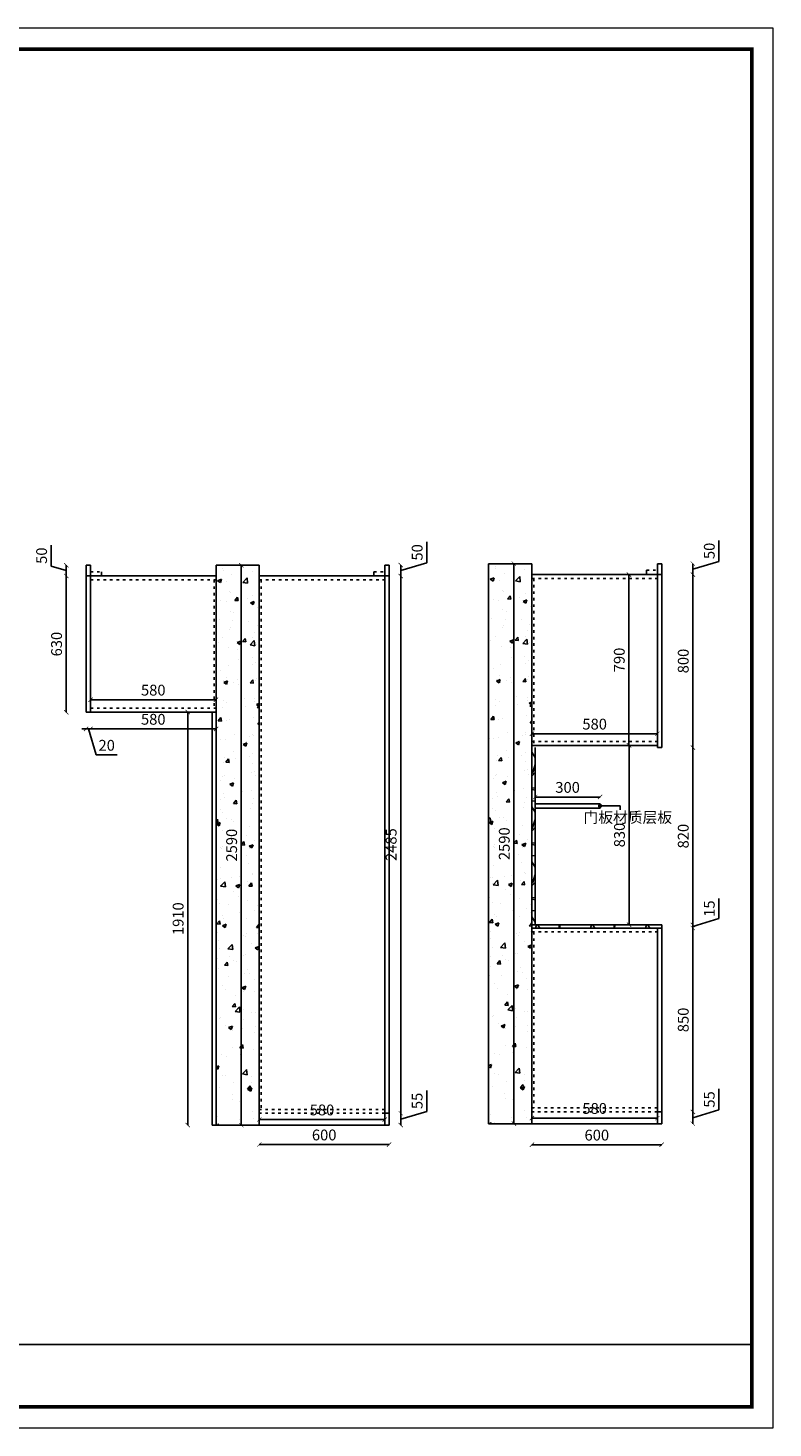
# Model space of a CAD drawing. Units: millimetres. Extents: x 19935 to 46172, y -23459 to -12765.
# Drawn here: x 32948 to 36392, y -20194 to -13718 of the extents above; entities that cross this region are included whole.
import ezdxf

# ---------------------------------------------------------------- set-up
doc = ezdxf.new("R2010")
doc.units = ezdxf.units.MM
doc.linetypes.add('ACAD_ISO03W100', pattern=[30, 12, -18])
doc.layers.add('轮廓线', color=7, linetype='Continuous', lineweight=25)
doc.styles.get("Standard").update_dxf_attribs({"font": 'arial.ttf'})
doc.styles.add('图栏文字', font='txt', dxfattribs={"height": 75})
doc.dimstyles.new('ISO-25', dxfattribs={"dimtxt": 50, "dimasz": 30, "dimexe": 1.25, "dimexo": 0.625, "dimtad": 1, "dimtxsty": 'Standard', "dimcen": 2.5, "dimse1": 1, "dimse2": 1, "dimclrd": 3, "dimclrt": 3, "dimadec": 0, "dimazin": 0, "dimtfac": 1, "dimtmove": 0, "dimatfit": 3, "dimfxl": 1, "dimarcsym": 0})

# ---------------------------------------------------------------- blocks, each defined once
blk = doc.blocks.new('_ArchTick')
at = {"color": 0, "linetype": 'ByBlock', "const_width": 0.15}
blk.add_lwpolyline([(-0.5, -0.5), (0.5, 0.5)], dxfattribs=at)
blk = doc.blocks.new('*D10')
at = {"color": 3, "lineweight": -2, "transparency": 16777216}
blk.add_line((33934.1, -16203.1), (33934.1, -18793.1), dxfattribs=at)
at = {"layer": 'Defpoints', "color": 0, "transparency": 16777216}
for p in [(34017.3, -16203.1), (33934.1, -18793.1), (34017.3, -18793.1)]:
    blk.add_point(p, dxfattribs=at)
at = {"color": 3, "lineweight": -2, "transparency": 16777216, "xscale": 20, "yscale": 20, "zscale": 20}
for p, rotation in [((33934.1, -16203.1), 90), ((33934.1, -18793.1), 270)]:
    blk.add_blockref('_ArchTick', p, dxfattribs=dict(at, rotation=rotation))
at = {"color": 3, "transparency": 16777216, "insert": (33896, -17498.1), "char_height": 50, "attachment_point": 5, "rotation": 90}
blk.add_mtext('2590', dxfattribs=at)
blk = doc.blocks.new('_Dot')
at = {"lineweight": -2}
blk.add_line((-0.5, 0), (-1, 0), dxfattribs=at)
at = {"const_width": 0.5}
blk.add_lwpolyline([(-0.25, 0, 1), (0.25, 0, 1)], format="xyb", close=True, dxfattribs=at)
blk = doc.blocks.new('*D11')
at = {"color": 3, "lineweight": -2, "transparency": 16777216}
blk.add_line((33686.9, -16883.1), (33686.9, -18793.1), dxfattribs=at)
at = {"layer": 'Defpoints', "color": 0, "transparency": 16777216}
for p in [(33237.3, -16883.1), (33686.9, -18793.1), (33799.3, -18793.1)]:
    blk.add_point(p, dxfattribs=at)
at = {"color": 3, "lineweight": -2, "transparency": 16777216, "xscale": 20, "yscale": 20, "zscale": 20}
for p, rotation in [((33686.9, -16883.1), 90), ((33686.9, -18793.1), 270)]:
    blk.add_blockref('_ArchTick', p, dxfattribs=dict(at, rotation=rotation))
at = {"color": 3, "transparency": 16777216, "insert": (33648.8, -17838.1), "char_height": 50, "attachment_point": 5, "rotation": 90}
blk.add_mtext('1910', dxfattribs=at)
blk = doc.blocks.new('*D12')
at = {"color": 3, "lineweight": -2, "transparency": 16777216}
blk.add_line((33124.9, -16253.1), (33124.9, -16883.1), dxfattribs=at)
at = {"layer": 'Defpoints', "color": 0, "transparency": 16777216}
for p in [(33217.3, -16253.1), (33124.9, -16883.1), (33237.3, -16883.1)]:
    blk.add_point(p, dxfattribs=at)
at = {"color": 3, "lineweight": -2, "transparency": 16777216, "xscale": 20, "yscale": 20, "zscale": 20}
for p, rotation in [((33124.9, -16253.1), 90), ((33124.9, -16883.1), 270)]:
    blk.add_blockref('_ArchTick', p, dxfattribs=dict(at, rotation=rotation))
at = {"color": 3, "transparency": 16777216, "insert": (33086.8, -16568.1), "char_height": 50, "attachment_point": 5, "rotation": 90}
blk.add_mtext('630', dxfattribs=at)
blk = doc.blocks.new('*D13')
at = {"color": 3, "lineweight": -2, "transparency": 16777216}
for p, q in [((33055.6, -16207.3), (33055.6, -16110.9)), ((33124.9, -16228.1), (33055.6, -16207.3)), ((33124.9, -16203.1), (33124.9, -16253.1))]:
    blk.add_line(p, q, dxfattribs=at)
at = {"layer": 'Defpoints', "color": 0, "transparency": 16777216}
for p in [(33124.9, -16253.1), (33217.3, -16203.1), (33217.3, -16253.1)]:
    blk.add_point(p, dxfattribs=at)
at = {"color": 3, "lineweight": -2, "transparency": 16777216, "xscale": 20, "yscale": 20, "zscale": 20}
for p, rotation in [((33124.9, -16203.1), 90), ((33124.9, -16253.1), 270)]:
    blk.add_blockref('_ArchTick', p, dxfattribs=dict(at, rotation=rotation))
at = {"color": 3, "transparency": 16777216, "insert": (33017.6, -16159.1), "char_height": 50, "attachment_point": 5, "rotation": 90}
blk.add_mtext('50', dxfattribs=at)
blk = doc.blocks.new('*D14')
at = {"color": 3, "lineweight": -2, "transparency": 16777216}
for p, q in [((34791.3, -18729.6), (34791.3, -18632.6)), ((34671.3, -18765.6), (34791.3, -18729.6)), ((34671.3, -18738.1), (34671.3, -18793.1))]:
    blk.add_line(p, q, dxfattribs=at)
at = {"layer": 'Defpoints', "color": 0, "transparency": 16777216}
for p in [(34617.3, -18738.1), (34617.3, -18793.1), (34671.3, -18793.1)]:
    blk.add_point(p, dxfattribs=at)
at = {"color": 3, "lineweight": -2, "transparency": 16777216, "xscale": 20, "yscale": 20, "zscale": 20}
for p, rotation in [((34671.3, -18738.1), 90), ((34671.3, -18793.1), 270)]:
    blk.add_blockref('_ArchTick', p, dxfattribs=dict(at, rotation=rotation))
at = {"color": 3, "transparency": 16777216, "insert": (34753.4, -18681.1), "char_height": 50, "attachment_point": 5, "rotation": 90}
blk.add_mtext('55', dxfattribs=at)
blk = doc.blocks.new('*D15')
at = {"color": 3, "lineweight": -2, "transparency": 16777216}
blk.add_line((34671.3, -16253.1), (34671.3, -18738.1), dxfattribs=at)
at = {"layer": 'Defpoints', "color": 0, "transparency": 16777216}
for p in [(34617.3, -16253.1), (34617.3, -18738.1), (34671.3, -18738.1)]:
    blk.add_point(p, dxfattribs=at)
at = {"color": 3, "lineweight": -2, "transparency": 16777216, "xscale": 20, "yscale": 20, "zscale": 20}
for p, rotation in [((34671.3, -16253.1), 90), ((34671.3, -18738.1), 270)]:
    blk.add_blockref('_ArchTick', p, dxfattribs=dict(at, rotation=rotation))
at = {"color": 3, "transparency": 16777216, "insert": (34633.2, -17495.6), "char_height": 50, "attachment_point": 5, "rotation": 90}
blk.add_mtext('2485', dxfattribs=at)
blk = doc.blocks.new('*D16')
at = {"color": 3, "lineweight": -2, "transparency": 16777216}
for p, q in [((34791.6, -16192), (34791.6, -16095.6)), ((34671.3, -16228.1), (34791.6, -16192)), ((34671.3, -16203.1), (34671.3, -16253.1))]:
    blk.add_line(p, q, dxfattribs=at)
at = {"layer": 'Defpoints', "color": 0, "transparency": 16777216}
for p in [(34617.3, -16203.1), (34617.3, -16253.1), (34671.3, -16253.1)]:
    blk.add_point(p, dxfattribs=at)
at = {"color": 3, "lineweight": -2, "transparency": 16777216, "xscale": 20, "yscale": 20, "zscale": 20}
for p, rotation in [((34671.3, -16203.1), 90), ((34671.3, -16253.1), 270)]:
    blk.add_blockref('_ArchTick', p, dxfattribs=dict(at, rotation=rotation))
at = {"color": 3, "transparency": 16777216, "insert": (34753.6, -16143.8), "char_height": 50, "attachment_point": 5, "rotation": 90}
blk.add_mtext('50', dxfattribs=at)
blk = doc.blocks.new('*D17')
at = {"color": 3, "lineweight": -2, "transparency": 16777216}
blk.add_line((34017.3, -18767.3), (34597.3, -18767.3), dxfattribs=at)
at = {"layer": 'Defpoints', "color": 0, "transparency": 16777216}
for p in [(34017.3, -18738.1), (34597.3, -18738.1), (34597.3, -18767.3)]:
    blk.add_point(p, dxfattribs=at)
at = {"color": 3, "lineweight": -2, "transparency": 16777216, "xscale": 20, "yscale": 20, "zscale": 20, "rotation": 180}
blk.add_blockref('_ArchTick', (34017.3, -18767.3), dxfattribs=at)
at = {"color": 3, "lineweight": -2, "transparency": 16777216, "xscale": 20, "yscale": 20, "zscale": 20}
blk.add_blockref('_ArchTick', (34597.3, -18767.3), dxfattribs=at)
at = {"color": 3, "transparency": 16777216, "insert": (34307.3, -18729.3), "char_height": 50, "attachment_point": 5}
blk.add_mtext('580', dxfattribs=at)
blk = doc.blocks.new('*D18')
at = {"color": 3, "lineweight": -2, "transparency": 16777216}
blk.add_line((33817.3, -16825.5), (33237.3, -16825.5), dxfattribs=at)
at = {"layer": 'Defpoints', "color": 0, "transparency": 16777216}
for p in [(33237.3, -16825.5), (33237.3, -16865.1), (33817.3, -16865.1)]:
    blk.add_point(p, dxfattribs=at)
at = {"color": 3, "lineweight": -2, "transparency": 16777216, "xscale": 20, "yscale": 20, "zscale": 20, "rotation": 180}
blk.add_blockref('_ArchTick', (33237.3, -16825.5), dxfattribs=at)
at = {"color": 3, "lineweight": -2, "transparency": 16777216, "xscale": 20, "yscale": 20, "zscale": 20}
blk.add_blockref('_ArchTick', (33817.3, -16825.5), dxfattribs=at)
at = {"color": 3, "transparency": 16777216, "insert": (33527.3, -16787.5), "char_height": 50, "attachment_point": 5}
blk.add_mtext('580', dxfattribs=at)
blk = doc.blocks.new('*D19')
at = {"color": 3, "lineweight": -2, "transparency": 16777216}
blk.add_line((35194.3, -16196.4), (35194.3, -18786.4), dxfattribs=at)
at = {"layer": 'Defpoints', "color": 0, "transparency": 16777216}
for p in [(35277.5, -16196.4), (35194.3, -18786.4), (35277.5, -18786.4)]:
    blk.add_point(p, dxfattribs=at)
at = {"color": 3, "lineweight": -2, "transparency": 16777216, "xscale": 20, "yscale": 20, "zscale": 20}
for p, rotation in [((35194.3, -16196.4), 90), ((35194.3, -18786.4), 270)]:
    blk.add_blockref('_ArchTick', p, dxfattribs=dict(at, rotation=rotation))
at = {"color": 3, "transparency": 16777216, "insert": (35156.3, -17491.4), "char_height": 50, "attachment_point": 5, "rotation": 90}
blk.add_mtext('2590', dxfattribs=at)
blk = doc.blocks.new('*D20')
at = {"color": 3, "lineweight": -2, "transparency": 16777216}
blk.add_line((35277.5, -18760.6), (35857.5, -18760.6), dxfattribs=at)
at = {"layer": 'Defpoints', "color": 0, "transparency": 16777216}
for p in [(35277.5, -18731.4), (35857.5, -18731.4), (35857.5, -18760.6)]:
    blk.add_point(p, dxfattribs=at)
at = {"color": 3, "lineweight": -2, "transparency": 16777216, "xscale": 20, "yscale": 20, "zscale": 20, "rotation": 180}
blk.add_blockref('_ArchTick', (35277.5, -18760.6), dxfattribs=at)
at = {"color": 3, "lineweight": -2, "transparency": 16777216, "xscale": 20, "yscale": 20, "zscale": 20}
blk.add_blockref('_ArchTick', (35857.5, -18760.6), dxfattribs=at)
at = {"color": 3, "transparency": 16777216, "insert": (35567.5, -18722.5), "char_height": 50, "attachment_point": 5}
blk.add_mtext('580', dxfattribs=at)
blk = doc.blocks.new('*D21')
at = {"color": 3, "lineweight": -2, "transparency": 16777216}
blk.add_line((35277.5, -16982.8), (35857.5, -16982.8), dxfattribs=at)
at = {"layer": 'Defpoints', "color": 0, "transparency": 16777216}
for p in [(35277.5, -17018.4), (35857.5, -16982.8), (35857.5, -17018.4)]:
    blk.add_point(p, dxfattribs=at)
at = {"color": 3, "lineweight": -2, "transparency": 16777216, "xscale": 20, "yscale": 20, "zscale": 20, "rotation": 180}
blk.add_blockref('_ArchTick', (35277.5, -16982.8), dxfattribs=at)
at = {"color": 3, "lineweight": -2, "transparency": 16777216, "xscale": 20, "yscale": 20, "zscale": 20}
blk.add_blockref('_ArchTick', (35857.5, -16982.8), dxfattribs=at)
at = {"color": 3, "transparency": 16777216, "insert": (35567.5, -16944.7), "char_height": 50, "attachment_point": 5}
blk.add_mtext('580', dxfattribs=at)
blk = doc.blocks.new('*D22')
at = {"color": 3, "lineweight": -2, "transparency": 16777216}
for p, q in [((36141.6, -18722.9), (36141.6, -18625.9)), ((36021.6, -18758.9), (36141.6, -18722.9)), ((36021.6, -18731.4), (36021.6, -18786.4))]:
    blk.add_line(p, q, dxfattribs=at)
at = {"layer": 'Defpoints', "color": 0, "transparency": 16777216}
for p in [(35877.5, -18731.4), (35877.5, -18786.4), (36021.6, -18786.4)]:
    blk.add_point(p, dxfattribs=at)
at = {"color": 3, "lineweight": -2, "transparency": 16777216, "xscale": 20, "yscale": 20, "zscale": 20}
for p, rotation in [((36021.6, -18731.4), 90), ((36021.6, -18786.4), 270)]:
    blk.add_blockref('_ArchTick', p, dxfattribs=dict(at, rotation=rotation))
at = {"color": 3, "transparency": 16777216, "insert": (36103.7, -18674.4), "char_height": 50, "attachment_point": 5, "rotation": 90}
blk.add_mtext('55', dxfattribs=at)
blk = doc.blocks.new('*D23')
at = {"color": 3, "lineweight": -2, "transparency": 16777216}
blk.add_line((36021.6, -17881.4), (36021.6, -18731.4), dxfattribs=at)
at = {"layer": 'Defpoints', "color": 0, "transparency": 16777216}
for p in [(35877.5, -17881.4), (35877.5, -18731.4), (36021.6, -18731.4)]:
    blk.add_point(p, dxfattribs=at)
at = {"color": 3, "lineweight": -2, "transparency": 16777216, "xscale": 20, "yscale": 20, "zscale": 20}
for p, rotation in [((36021.6, -17881.4), 90), ((36021.6, -18731.4), 270)]:
    blk.add_blockref('_ArchTick', p, dxfattribs=dict(at, rotation=rotation))
at = {"color": 3, "transparency": 16777216, "insert": (35983.6, -18306.4), "char_height": 50, "attachment_point": 5, "rotation": 90}
blk.add_mtext('850', dxfattribs=at)
blk = doc.blocks.new('*D24')
at = {"color": 3, "lineweight": -2, "transparency": 16777216}
for p, q in [((36141.9, -17837.8), (36141.9, -17745.5)), ((36021.6, -17873.9), (36141.9, -17837.8)), ((36021.6, -17866.4), (36021.6, -17846.4)), ((36021.6, -17866.4), (36021.6, -17881.4)), ((36021.6, -17866.4), (36021.6, -17881.4)), ((36021.6, -17881.4), (36021.6, -17901.4))]:
    blk.add_line(p, q, dxfattribs=at)
at = {"layer": 'Defpoints', "color": 0, "transparency": 16777216}
for p in [(35877.5, -17866.4), (35877.5, -17881.4), (36021.6, -17881.4)]:
    blk.add_point(p, dxfattribs=at)
at = {"color": 3, "lineweight": -2, "transparency": 16777216, "xscale": 20, "yscale": 20, "zscale": 20}
for p, rotation in [((36021.6, -17866.4), 270), ((36021.6, -17881.4), 90)]:
    blk.add_blockref('_ArchTick', p, dxfattribs=dict(at, rotation=rotation))
at = {"color": 3, "transparency": 16777216, "insert": (36103.9, -17791.6), "char_height": 50, "attachment_point": 5, "rotation": 90}
blk.add_mtext('15', dxfattribs=at)
blk = doc.blocks.new('*D25')
at = {"color": 3, "lineweight": -2, "transparency": 16777216}
blk.add_line((36021.6, -17046.4), (36021.6, -17866.4), dxfattribs=at)
at = {"layer": 'Defpoints', "color": 0, "transparency": 16777216}
for p in [(35877.5, -17046.4), (35877.5, -17866.4), (36021.6, -17866.4)]:
    blk.add_point(p, dxfattribs=at)
at = {"color": 3, "lineweight": -2, "transparency": 16777216, "xscale": 20, "yscale": 20, "zscale": 20}
for p, rotation in [((36021.6, -17046.4), 90), ((36021.6, -17866.4), 270)]:
    blk.add_blockref('_ArchTick', p, dxfattribs=dict(at, rotation=rotation))
at = {"color": 3, "transparency": 16777216, "insert": (35983.6, -17456.4), "char_height": 50, "attachment_point": 5, "rotation": 90}
blk.add_mtext('820', dxfattribs=at)
blk = doc.blocks.new('*D26')
at = {"color": 3, "lineweight": -2, "transparency": 16777216}
blk.add_line((36021.6, -16246.4), (36021.6, -17046.4), dxfattribs=at)
at = {"layer": 'Defpoints', "color": 0, "transparency": 16777216}
for p in [(35877.5, -16246.4), (35877.5, -17046.4), (36021.6, -17046.4)]:
    blk.add_point(p, dxfattribs=at)
at = {"color": 3, "lineweight": -2, "transparency": 16777216, "xscale": 20, "yscale": 20, "zscale": 20}
for p, rotation in [((36021.6, -16246.4), 90), ((36021.6, -17046.4), 270)]:
    blk.add_blockref('_ArchTick', p, dxfattribs=dict(at, rotation=rotation))
at = {"color": 3, "transparency": 16777216, "insert": (35983.6, -16646.4), "char_height": 50, "attachment_point": 5, "rotation": 90}
blk.add_mtext('800', dxfattribs=at)
blk = doc.blocks.new('*D27')
at = {"color": 3, "lineweight": -2, "transparency": 16777216}
for p, q in [((36141.9, -16185.3), (36141.9, -16088.8)), ((36021.6, -16221.4), (36141.9, -16185.3)), ((36021.6, -16196.4), (36021.6, -16246.4))]:
    blk.add_line(p, q, dxfattribs=at)
at = {"layer": 'Defpoints', "color": 0, "transparency": 16777216}
for p in [(35877.5, -16196.4), (35877.5, -16246.4), (36021.6, -16246.4)]:
    blk.add_point(p, dxfattribs=at)
at = {"color": 3, "lineweight": -2, "transparency": 16777216, "xscale": 20, "yscale": 20, "zscale": 20}
for p, rotation in [((36021.6, -16196.4), 90), ((36021.6, -16246.4), 270)]:
    blk.add_blockref('_ArchTick', p, dxfattribs=dict(at, rotation=rotation))
at = {"color": 3, "transparency": 16777216, "insert": (36103.9, -16137), "char_height": 50, "attachment_point": 5, "rotation": 90}
blk.add_mtext('50', dxfattribs=at)
blk = doc.blocks.new('*D28')
at = {"color": 3, "lineweight": -2, "transparency": 16777216}
blk.add_line((34017.3, -18883), (34617.3, -18883), dxfattribs=at)
at = {"layer": 'Defpoints', "color": 0, "transparency": 16777216}
for p in [(34017.3, -18793.1), (34617.3, -18793.1), (34617.3, -18883)]:
    blk.add_point(p, dxfattribs=at)
at = {"color": 3, "lineweight": -2, "transparency": 16777216, "xscale": 20, "yscale": 20, "zscale": 20, "rotation": 180}
blk.add_blockref('_ArchTick', (34017.3, -18883), dxfattribs=at)
at = {"color": 3, "lineweight": -2, "transparency": 16777216, "xscale": 20, "yscale": 20, "zscale": 20}
blk.add_blockref('_ArchTick', (34617.3, -18883), dxfattribs=at)
at = {"color": 3, "transparency": 16777216, "insert": (34317.3, -18845), "char_height": 50, "attachment_point": 5}
blk.add_mtext('600', dxfattribs=at)
blk = doc.blocks.new('*D29')
at = {"color": 3, "lineweight": -2, "transparency": 16777216}
blk.add_line((35277.5, -18883.7), (35877.5, -18883.7), dxfattribs=at)
at = {"layer": 'Defpoints', "color": 0, "transparency": 16777216}
for p in [(35277.5, -18786.4), (35877.5, -18786.4), (35877.5, -18883.7)]:
    blk.add_point(p, dxfattribs=at)
at = {"color": 3, "lineweight": -2, "transparency": 16777216, "xscale": 20, "yscale": 20, "zscale": 20, "rotation": 180}
blk.add_blockref('_ArchTick', (35277.5, -18883.7), dxfattribs=at)
at = {"color": 3, "lineweight": -2, "transparency": 16777216, "xscale": 20, "yscale": 20, "zscale": 20}
blk.add_blockref('_ArchTick', (35877.5, -18883.7), dxfattribs=at)
at = {"color": 3, "transparency": 16777216, "insert": (35577.5, -18845.7), "char_height": 50, "attachment_point": 5}
blk.add_mtext('600', dxfattribs=at)
blk = doc.blocks.new('*D121')
at = {"color": 3, "lineweight": -2, "transparency": 16777216}
blk.add_line((33237.3, -16960.4), (33817.3, -16960.4), dxfattribs=at)
at = {"layer": 'Defpoints', "color": 0, "transparency": 16777216}
for p in [(33237.3, -16883.1), (33817.3, -16883.1), (33817.3, -16960.4)]:
    blk.add_point(p, dxfattribs=at)
at = {"color": 3, "lineweight": -2, "transparency": 16777216, "xscale": 20, "yscale": 20, "zscale": 20, "rotation": 180}
blk.add_blockref('_ArchTick', (33237.3, -16960.4), dxfattribs=at)
at = {"color": 3, "lineweight": -2, "transparency": 16777216, "xscale": 20, "yscale": 20, "zscale": 20}
blk.add_blockref('_ArchTick', (33817.3, -16960.4), dxfattribs=at)
at = {"color": 3, "transparency": 16777216, "insert": (33527.3, -16922.4), "char_height": 50, "attachment_point": 5}
blk.add_mtext('580', dxfattribs=at)
blk = doc.blocks.new('*D122')
at = {"color": 3, "lineweight": -2, "transparency": 16777216}
for p, q in [((33217.3, -16960.4), (33197.3, -16960.4)), ((33237.3, -16960.4), (33217.3, -16960.4)), ((33237.3, -16960.4), (33217.3, -16960.4)), ((33227.3, -16960.4), (33263.4, -17080.7)), ((33237.3, -16960.4), (33257.3, -16960.4)), ((33263.4, -17080.7), (33360.7, -17080.7))]:
    blk.add_line(p, q, dxfattribs=at)
at = {"layer": 'Defpoints', "color": 0, "transparency": 16777216}
for p in [(33217.3, -16883.1), (33237.3, -16883.1), (33217.3, -16960.4)]:
    blk.add_point(p, dxfattribs=at)
at = {"color": 3, "lineweight": -2, "transparency": 16777216, "xscale": 20, "yscale": 20, "zscale": 20}
blk.add_blockref('_ArchTick', (33217.3, -16960.4), dxfattribs=at)
at = {"color": 3, "lineweight": -2, "transparency": 16777216, "xscale": 20, "yscale": 20, "zscale": 20, "rotation": 180}
blk.add_blockref('_ArchTick', (33237.3, -16960.4), dxfattribs=at)
at = {"color": 3, "transparency": 16777216, "insert": (33312.1, -17042.7), "char_height": 50, "attachment_point": 5}
blk.add_mtext('20', dxfattribs=at)
blk = doc.blocks.new('*D123')
at = {"color": 3, "lineweight": -2, "transparency": 16777216}
blk.add_line((35292.5, -17275.4), (35592.5, -17275.4), dxfattribs=at)
at = {"layer": 'Defpoints', "color": 0, "transparency": 16777216}
for p in [(35592.5, -17275.4), (35292.5, -17326.4), (35592.5, -17326.4)]:
    blk.add_point(p, dxfattribs=at)
at = {"color": 3, "lineweight": -2, "transparency": 16777216, "xscale": 20, "yscale": 20, "zscale": 20, "rotation": 180}
blk.add_blockref('_ArchTick', (35292.5, -17275.4), dxfattribs=at)
at = {"color": 3, "lineweight": -2, "transparency": 16777216, "xscale": 20, "yscale": 20, "zscale": 20}
blk.add_blockref('_ArchTick', (35592.5, -17275.4), dxfattribs=at)
at = {"color": 3, "transparency": 16777216, "insert": (35442.5, -17237.4), "char_height": 50, "attachment_point": 5}
blk.add_mtext('300', dxfattribs=at)
blk = doc.blocks.new('*D125')
at = {"color": 3, "lineweight": -2, "transparency": 16777216}
blk.add_line((35725.8, -17036.4), (35725.8, -16246.4), dxfattribs=at)
at = {"layer": 'Defpoints', "color": 0, "transparency": 16777216}
for p in [(35725.8, -16246.4), (35725.8, -16246.4), (35725.8, -17036.4)]:
    blk.add_point(p, dxfattribs=at)
at = {"color": 3, "lineweight": -2, "transparency": 16777216, "xscale": 20, "yscale": 20, "zscale": 20}
for p, rotation in [((35725.8, -16246.4), 90), ((35725.8, -17036.4), 270)]:
    blk.add_blockref('_ArchTick', p, dxfattribs=dict(at, rotation=rotation))
at = {"color": 3, "transparency": 16777216, "insert": (35687.8, -16641.4), "char_height": 50, "attachment_point": 5, "rotation": 90}
blk.add_mtext('790', dxfattribs=at)
blk = doc.blocks.new('*D126')
at = {"color": 3, "lineweight": -2, "transparency": 16777216}
blk.add_line((35726.7, -17036.4), (35726.7, -17866.4), dxfattribs=at)
at = {"layer": 'Defpoints', "color": 0, "transparency": 16777216}
for p in [(35775, -17036.4), (35726.7, -17866.4), (35775, -17866.4)]:
    blk.add_point(p, dxfattribs=at)
at = {"color": 3, "lineweight": -2, "transparency": 16777216, "xscale": 20, "yscale": 20, "zscale": 20}
for p, rotation in [((35726.7, -17036.4), 90), ((35726.7, -17866.4), 270)]:
    blk.add_blockref('_ArchTick', p, dxfattribs=dict(at, rotation=rotation))
at = {"color": 3, "transparency": 16777216, "insert": (35688.7, -17451.4), "char_height": 50, "attachment_point": 5, "rotation": 90}
blk.add_mtext('830', dxfattribs=at)

msp = doc.modelspace()

# ---------------------------------------------------------------- hatches: boundary and pattern name
h = msp.add_hatch()
h.set_pattern_fill('AR-CONC', color=8)
h.set_pattern_definition([(50, (-23048.06, -104.73), (182.18467, -15.9391), [19.05, -209.55]), (355, (-23048.06, -104.73), (-35.2434, 191.05685), [15.24, -167.6406]), (100.45144, (-23032.88, -106.06), (146.94125, 175.11775), [16.19, -178.09024]), (46.1842, (-23048.06, -53.93), (271.079, -42.0423), [28.575, -314.325]), (96.63556, (-23025.47, -57.43), (237.4041, 247.4261), [24.285, -267.1356]), (351.18415, (-23048.06, -53.93), (237.4041, 247.4261), [22.86, -251.4597]), (21, (-23022.66, -66.63), (151.6144, -102.2652), [19.05, -209.55]), (326, (-23022.66, -66.63), (61.802, 184.18797), [15.24, -167.64]), (71.45144, (-23010.03, -75.15), (213.4164, 81.92277), [16.19, -178.08994]), (37.5, (-23048.064, -104.73), (3.0886, 84.55504), [0, -165.608, 0, -170.18, 0, -168.275]), (7.5, (-23048.06, -104.73), (66.81966, 100.18057), [0, -97.028, 0, -161.798, 0, -64.135]), (327.5, (-23104.706, -104.73), (135.590595, -5.728744), [0, -63.5, 0, -198.12, 0, -262.89]), (317.5, (-23130.1, -104.73), (148.12918, 25.4265), [0, -82.55, 0, -131.572, 0, -186.69])])
h.paths.add_polyline_path([(34017.332, -16203.112), (33817.332, -16203.112), (33817.332, -18793.112), (34017.332, -18793.112)])
h = msp.add_hatch()
h.set_pattern_fill('AR-CONC', color=8)
h.set_pattern_definition([(50, (-21787.85, -97.99), (182.18467, -15.9391), [19.05, -209.55]), (355, (-21787.85, -97.99), (-35.2434, 191.05685), [15.24, -167.6406]), (100.45144, (-21772.67, -99.32), (146.94125, 175.11775), [16.19, -178.09024]), (46.1842, (-21787.85, -47.2), (271.079, -42.0423), [28.575, -314.325]), (96.63556, (-21765.26, -50.7), (237.4041, 247.4261), [24.285, -267.1356]), (351.18415, (-21787.85, -47.2), (237.4041, 247.4261), [22.86, -251.4597]), (21, (-21762.45, -59.89), (151.6144, -102.2652), [19.05, -209.55]), (326, (-21762.45, -59.89), (61.802, 184.18797), [15.24, -167.64]), (71.45144, (-21749.82, -68.41), (213.4164, 81.92277), [16.19, -178.08994]), (37.5, (-21787.85, -97.99), (3.0886, 84.55504), [0, -165.608, 0, -170.18, 0, -168.275]), (7.5, (-21787.85, -97.99), (66.81966, 100.18057), [0, -97.028, 0, -161.798, 0, -64.135]), (327.5, (-21844.494, -97.99), (135.590595, -5.728744), [0, -63.5, 0, -198.12, 0, -262.89]), (317.5, (-21869.89, -97.99), (148.12918, 25.4265), [0, -82.55, 0, -131.572, 0, -186.69])])
h.paths.add_polyline_path([(35277.544, -16196.371), (35077.544, -16196.371), (35077.544, -18786.371), (35277.544, -18786.371)])
h = msp.add_hatch()
h.set_pattern_fill('GRAVEL', color=6, scale=10)
h.set_pattern_definition([(228.012788, (-25883.138, 4.678), (-2032, -2286), [34.1721, -3383.0484]), (184.969741, (-25905.998, -20.722), (3047.9999988, 254.0000145), [58.6405, -5805.4049]), (132.510447, (-25964.418, -25.802), (2540.000001, -2793.999999), [41.34815, -4093.4723]), (267.27369, (-26063.478, -89.302), (254.0000005, 5080), [53.40045, -5286.6437]), (292.833654, (-26066.018, -142.642), (-1270, 3048), [52.3634, -5183.9808]), (357.27369, (-26045.698, -190.902), (-5080, 254.0000005), [53.40045, -5286.6437]), (37.69424, (-25992.358, -193.4415), (-3301.9999999, -2540.0000002), [70.6194, -6991.3115]), (72.255328, (-25936.478, -150.2615), (1778.0000005, 5587.9999998), [66.67195, -6600.5257]), (121.429566, (-25916.158, -86.762), (-2032.0000003, 3301.9999998), [53.5813, -5304.5546]), (175.23636, (-25944.098, -41.042), (2794, -254.0000004), [61.1713, -2997.3937]), (222.397438, (-26005.058, -35.9615), (-3047.9999999, -2794.0000001), [79.1078, -7831.67725]), (138.814075, (-25812.018, -91.842), (-1778, 1524), [27.0005, -2673.0566]), (171.469234, (-25832.338, -74.062), (3302, -507.9999994), [51.3682, -5085.4639]), (225, (-25883.14, -66.44), (-4e-14, -254), [35.9209, -323.2893]), (203.19859, (-25900.918, -35.96), (1270, 508), [19.3441, -1915.0622]), (291.80141, (-25918.7, -43.58), (-254, 762), [27.3566, -1340.4753]), (30.96376, (-25908.54, -68.98), (762, 508), [44.432, -1436.6298]), (161.56505, (-25870.44, -46.12), (508, -254), [32.1287, -771.0898]), (16.38954, (-26066.018, -43.582), (2540, 762), [45.0088, -4455.8827]), (70.346176, (-26022.838, -30.882), (-1016, -2794), [37.7599, -3738.2216]), (293.19859, (-25870.438, 4.68), (-508, 1270), [38.688, -1895.7184]), (343.61046, (-25855.198, -30.882), (-2540, 761.9999998), [45.0088, -4455.8827]), (339.443955, (-26066.018, -201.062), (-1270, 508), [43.4035, -2126.7734]), (294.77514, (-26025.378, -216.302), (-1270.0000015, 2793.9999993), [36.3672, -3600.3593]), (66.80141, (-25867.898, -249.32), (508, 1270), [38.688, -1895.7184]), (17.354025, (-25852.658, -213.762), (-3302, -1016.0000002), [42.5783, -4215.2376]), (69.443955, (-25992.358, -249.322), (-508, -1270), [21.7018, -2148.4752]), (101.30993, (-25883.14, -249.32), (-254, 1016), [12.9515, -1282.1995]), (165.96376, (-25885.68, -236.62), (762, -254), [52.3634, -994.9055]), (186.009006, (-25936.478, -223.922), (2540, 254), [48.5267, -4804.1365]), (303.69007, (-25908.54, -91.84), (-254, 508), [36.6324, -879.1776]), (353.157227, (-25888.218, -122.322), (4318, -507.9999998), [63.9557, -6331.6009]), (60.945396, (-25824.718, -129.942), (-1016, -1778), [26.1508, -2588.9392]), (90, (-25812.02, -107.08), (-254, 254), [15.24, -238.76]), (120.256437, (-25941.558, -216.302), (1016, -1778), [35.2867, -3493.3941]), (48.012787, (-25959.338, -185.822), (2032, 2286), [68.3443, -3348.8762]), (0, (-25913.62, -135.02), (254, 254), [66.04, -187.96]), (325.304846, (-25847.578, -135.022), (2540.000001, -1777.9999986), [40.161, -3975.9317]), (254.054604, (-25814.558, -157.88), (-254, -1016), [36.9829, -1812.165]), (207.645975, (-25824.718, -193.442), (-4826.0000002, -2539.9999997), [60.2145, -5961.2464]), (175.426079, (-25878.058, -221.382), (-3302, 254), [63.70295, -6306.5846])])
h.paths.add_polyline_path([(35292.544, -17046.371), (35277.544, -17046.371), (35277.544, -17866.371), (35292.544, -17866.371)])
h.paths.add_polyline_path([(35877.544, -17866.371), (35277.544, -17866.371), (35277.544, -17881.371), (35877.544, -17881.371)])

# ---------------------------------------------------------------- linework, layer by layer
for p, q in [((33217.332, -16203.112), (33237.332, -16203.112)), ((33217.332, -16883.112), (33217.332, -16203.112)), ((33217.332, -16253.112), (33817.332, -16253.112)), ((33237.332, -16883.112), (33237.332, -16203.112)), ((33287.332, -16253.112), (33287.332, -16233.112)), ((33817.332, -16203.112), (34017.332, -16203.112)), ((33817.332, -16203.112), (33817.332, -18793.112)), ((34017.332, -16203.112), (34017.332, -18793.112)), ((34017.332, -16253.112), (34617.332, -16253.112)), ((34547.332, -16233.112), (34547.332, -16253.112)), ((34597.332, -16203.112), (34617.332, -16203.112)), ((34597.332, -16203.112), (34597.332, -18793.112)), ((34617.332, -16203.112), (34617.332, -18793.112)), ((35077.544, -16196.371), (35277.544, -16196.371)), ((35077.544, -16196.371), (35077.544, -18786.371)), ((35277.544, -16196.371), (35277.544, -18786.371)), ((35277.544, -16246.371), (35877.544, -16246.371)), ((35807.544, -16226.371), (35807.544, -16246.371)), ((35857.544, -16196.371), (35877.544, -16196.371)), ((35857.544, -16196.371), (35857.544, -17046.371)), ((35877.544, -16196.371), (35877.544, -17046.371)), ((33237.332, -16883.112), (33217.332, -16883.112)), ((33237.332, -16883.112), (33817.332, -16883.112)), ((33799.332, -16883.112), (33799.332, -18793.112)), ((35277.544, -17036.371), (35857.544, -17036.371)), ((35857.544, -17046.371), (35877.544, -17046.371)), ((35292.544, -17306.371), (35592.544, -17306.371)), ((35292.544, -17326.371), (35592.544, -17326.371)), ((35592.544, -17306.371), (35592.544, -17326.371)), ((35857.544, -17881.371), (35857.544, -18786.371)), ((35877.544, -17881.371), (35877.544, -18786.371)), ((34597.332, -18738.112), (34617.332, -18738.112)), ((35857.544, -18731.371), (35877.544, -18731.371)), ((34617.332, -18793.112), (33799.332, -18793.112)), ((35877.544, -18786.371), (35077.544, -18786.371))]:
    msp.add_line(p, q)
at = {"linetype": 'ACAD_ISO03W100'}
for p, q in [((33237.332, -16233.112), (33287.332, -16233.112)), ((34547.332, -16233.112), (34597.332, -16233.112)), ((35807.544, -16226.371), (35857.544, -16226.371)), ((33237.332, -16271.112), (33817.332, -16271.112)), ((33808.332, -16271.112), (33808.332, -16865.112)), ((34017.332, -16271.112), (34597.332, -16271.112)), ((34026.332, -16271.112), (34026.332, -18720.112)), ((35277.544, -16264.371), (35857.544, -16264.371)), ((35286.544, -16264.371), (35286.544, -17028.371)), ((33237.332, -16865.112), (33817.332, -16865.112)), ((35277.544, -17018.371), (35857.544, -17018.371)), ((35277.544, -17899.371), (35857.544, -17899.371)), ((35286.544, -17899.371), (35286.544, -18713.371)), ((35857.544, -18713.371), (35277.544, -18713.371)), ((34597.332, -18720.112), (34017.332, -18720.112)), ((34597.332, -18738.112), (34017.332, -18738.112)), ((35857.544, -18731.371), (35277.544, -18731.371))]:
    msp.add_line(p, q, dxfattribs=at)
at = {"color": 6}
for p, q in [((35292.544, -17046.371), (35292.544, -17866.371)), ((35277.544, -17866.371), (35877.544, -17866.371)), ((35877.544, -17866.371), (35877.544, -17881.371)), ((35277.544, -17881.371), (35877.544, -17881.371))]:
    msp.add_line(p, q, dxfattribs=at)
at = {"color": 0, "linetype": 'ByBlock'}
msp.add_line((22983.35, -19807.98), (36294.238, -19807.98), dxfattribs=at)
at = {"color": 0, "linetype": 'ByBlock', "lineweight": 9}
msp.add_lwpolyline([(36391.808, -20193.953), (21070.637, -20193.953), (21070.637, -13718.402), (36391.808, -13718.402)], close=True, dxfattribs=at)
msp.add_lwpolyline([(36391.808, -20193.953), (21070.637, -20193.953), (21070.637, -13718.402), (36391.808, -13718.402)], close=True, dxfattribs=at)
msp.add_lwpolyline([(36391.808, -20193.953), (21070.637, -20193.953), (21070.637, -13718.402), (36391.808, -13718.402)], close=True, dxfattribs=at)
at = {"color": 0, "linetype": 'ByBlock', "lineweight": 9, "const_width": 16.187}
msp.add_lwpolyline([(36294.238, -20096.383), (21168.384, -20096.383), (21168.384, -13815.972), (36294.238, -13815.972)], close=True, dxfattribs=at)
msp.add_lwpolyline([(36294.238, -20096.383), (21168.384, -20096.383), (21168.384, -13815.972), (36294.238, -13815.972)], close=True, dxfattribs=at)
msp.add_lwpolyline([(36294.238, -20096.383), (21168.384, -20096.383), (21168.384, -13815.972), (36294.238, -13815.972)], close=True, dxfattribs=at)

# ---------------------------------------------------------------- texts
at = {"layer": '轮廓线', "insert": (35516.088, -17344.628), "char_height": 50, "attachment_point": 1, "style": '图栏文字'}
msp.add_mtext_dynamic_manual_height_columns('{\\fSimSun|b0|i0|c134|p54;\\C1;门板材质层板}', width=549.49738, gutter_width=375, heights=[146.431], dxfattribs=at)

# ---------------------------------------------------------------- dimensions: what is measured, and where the dimension line sits
for base, p1, p2, angle, picture, middle in [((33124.866, -16253.112), (33217.332, -16203.112), (33217.332, -16253.112), 270, '*D13', (33017.558, -16194.829)), ((34671.275, -16253.112), (34617.332, -16203.112), (34617.332, -16253.112), 270, '*D16', (34753.582, -16179.511)), ((36021.591, -16246.371), (35877.544, -16196.371), (35877.544, -16246.371), 270, '*D27', (36103.898, -16172.771)), ((35194.282, -18786.371), (35277.544, -16196.371), (35277.544, -18786.371), 90, '*D19', (35156.253, -17491.371)), ((33124.866, -16883.112), (33217.332, -16253.112), (33237.332, -16883.112), 270, '*D12', (33086.82, -16568.112)), ((33934.07, -18793.112), (34017.332, -16203.112), (34017.332, -18793.112), 90, '*D10', (33896.041, -17498.112)), ((34671.275, -18738.112), (34617.332, -16253.112), (34617.332, -18738.112), 270, '*D15', (34633.246, -17495.612)), ((35725.811, -16246.371), (35725.811, -17036.371), (35725.811, -16246.371), 90, '*D125', (35687.782, -16641.371)), ((36021.591, -17046.371), (35877.544, -16246.371), (35877.544, -17046.371), 270, '*D26', (35983.562, -16646.371)), ((33686.866, -18793.112), (33237.332, -16883.112), (33799.332, -18793.112), 270, '*D11', (33648.837, -17838.112)), ((35726.74, -17866.371), (35774.963, -17036.371), (35774.963, -17866.371), 90, '*D126', (35688.694, -17451.371)), ((36021.591, -17866.371), (35877.544, -17046.371), (35877.544, -17866.371), 270, '*D25', (35983.562, -17456.371)), ((36021.591, -17881.371), (35877.544, -17866.371), (35877.544, -17881.371), 270, '*D24', (36103.898, -17825.271)), ((36021.591, -18731.371), (35877.544, -17881.371), (35877.544, -18731.371), 270, '*D23', (35983.562, -18306.371)), ((34671.275, -18793.112), (34617.332, -18738.112), (34617.332, -18793.112), 270, '*D14', (34753.377, -18717.103)), ((36021.591, -18786.371), (35877.544, -18731.371), (35877.544, -18786.371), 270, '*D22', (36103.694, -18710.363))]:
    dim = msp.add_linear_dim(base=base, p1=p1, p2=p2, angle=angle, dimstyle='ISO-25', override={"dimscale": 20, "dimtxt": 2.5, "dimasz": 1, "dimblk": 'ArchTick', "dimcen": 0, "dimclre": 3, "dimtmove": 1, "dimldrblk": 'Dot', "dimfxl": 60, "dimfxlon": 1})
    dim.commit()
    dim.dimension.update_dxf_attribs({"geometry": picture, "text_midpoint": middle})
for base, p1, p2, picture, middle in [((33237.332, -16825.548), (33817.332, -16865.112), (33237.332, -16865.112), '*D18', (33527.332, -16787.519)), ((33217.332, -16960.384), (33237.332, -16883.112), (33217.332, -16883.112), '*D122', (33275.933, -17042.691)), ((33817.332, -16960.384), (33237.332, -16883.112), (33817.332, -16883.112), '*D121', (33527.332, -16922.355)), ((35857.544, -16982.778), (35277.544, -17018.371), (35857.544, -17018.371), '*D21', (35567.544, -16944.749)), ((35592.544, -17275.415), (35292.544, -17326.371), (35592.544, -17326.371), '*D123', (35442.544, -17237.37)), ((34597.332, -18767.298), (34017.332, -18738.112), (34597.332, -18738.112), '*D17', (34307.332, -18729.27)), ((35857.544, -18760.557), (35277.544, -18731.371), (35857.544, -18731.371), '*D20', (35567.544, -18722.529)), ((34617.332, -18882.984), (34017.332, -18793.112), (34617.332, -18793.112), '*D28', (34317.332, -18844.955)), ((35877.544, -18883.714), (35277.544, -18786.371), (35877.544, -18786.371), '*D29', (35577.544, -18845.686))]:
    dim = msp.add_linear_dim(base=base, p1=p1, p2=p2, dimstyle='ISO-25', override={"dimscale": 20, "dimtxt": 2.5, "dimasz": 1, "dimblk": 'ArchTick', "dimcen": 0, "dimclre": 3, "dimtmove": 1, "dimldrblk": 'Dot', "dimfxl": 60, "dimfxlon": 1})
    dim.commit()
    dim.dimension.update_dxf_attribs({"geometry": picture, "text_midpoint": middle})

# ---------------------------------------------------------------- leaders
msp.add_leader([(35592.544, -17316.371), (35685.377, -17316.371), (35685.377, -17334.915)], dimstyle='ISO-25', override={"dimscale": 20, "dimtxt": 2.5, "dimasz": 1, "dimgap": 0.625, "dimtad": 0, "dimcen": 0, "dimclre": 3, "dimtmove": 1, "dimldrblk": 'Dot', "dimfxl": 60, "dimfxlon": 1})

doc.saveas('drawing.dxf')
